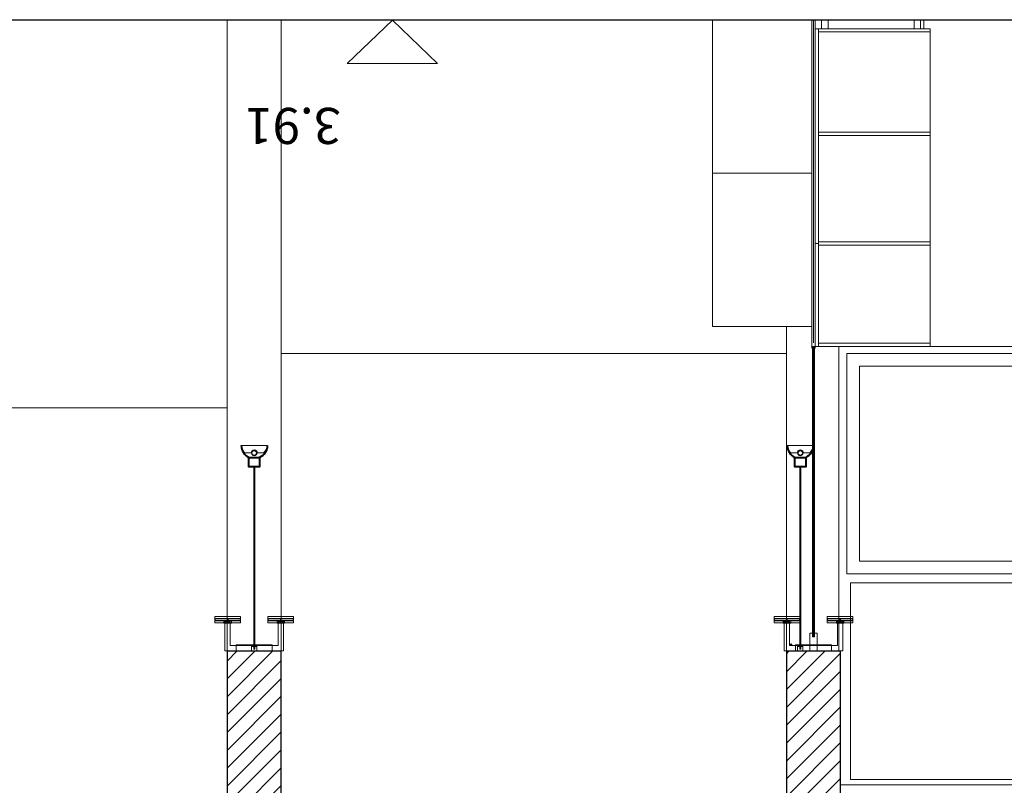
# Model space of a CAD drawing. Units: metres. Extents: x 38 to 364, y -5 to 69.
# Drawn here: x 94 to 100, y 46 to 50 of the extents above; entities that cross this region are included whole.
import ezdxf

# ---------------------------------------------------------------- set-up
doc = ezdxf.new("R2010")
doc.units = ezdxf.units.M
doc.header["$MEASUREMENT"] = 0
doc.linetypes.add('DGN Style 2', pattern=[5.064876, 3.038926, -2.02595])
doc.linetypes.add('DGN Style 5', pattern=[3.545413, 1.519463, -2.02595])
for name, color, linetype, lineweight in [('0_Text', 7, 'Continuous', 0), ('0_Trames', 7, 'Continuous', 0), ('10_Envans', 7, 'Continuous', 13), ('10_Estructura', 7, 'Continuous', 30), ('10_Fusta', 45, 'Continuous', 0), ('10_Fusteria', 8, 'Continuous', 13), ('10_Portes i fusteria interior', 7, 'Continuous', 13), ('10_Portes i fusteria interior (Construction)', 7, 'Continuous', 13), ('10_Vidre', 5, 'Continuous', 0), ('10_Vidre (Construction)', 5, 'Continuous', 0), ('20 paviment', 7, 'Continuous', 0), ('20_Mobiliari', 9, 'Continuous', 0), ('20_Mobiliari (Construction)', 9, 'Continuous', 0), ('40_Instal·lacions elèctriques', 7, 'Continuous', 0), ('40_Instal·lacions elèctriques (Construction)', 7, 'Continuous', 0), ('40_radiadores', 130, 'Continuous', 0), ('40_radiadores (Construction)', 130, 'Continuous', 0)]:
    doc.layers.add(name, color=color, linetype=linetype, lineweight=lineweight)
doc.styles.add('HELVL', font='txt', dxfattribs={"height": 0.00025})

# ---------------------------------------------------------------- blocks, each defined once
blk = doc.blocks.new('*U438')
at = {"layer": '10_Fusteria', "color": 8, "lineweight": 0, "flags": 128}
for points in [[(-0.67, -0.62), (0.67, -0.62), (0.67, 0.6), (-0.67, 0.6), (-0.67, -0.62)], [(-0.6, -0.55), (0.6, -0.55), (0.6, 0.53), (-0.6, 0.53), (-0.6, -0.55)]]:
    blk.add_lwpolyline(points, close=True, dxfattribs=at)
blk = doc.blocks.new('*U437')
at = {"layer": '10_Fusteria', "color": 8, "lineweight": 0, "flags": 128}
blk.add_lwpolyline([(-0.645, 0), (-0.625, 0), (-0.625, -0.1), (-0.645, -0.1), (-0.645, 0)], close=True, dxfattribs=at)
at = {"layer": '10_Fusteria', "color": 8, "lineweight": 0}
blk.add_blockref('*U438', (0, 0), dxfattribs=at)
blk = doc.blocks.new('*U440')
at = {"layer": '10_Fusteria', "color": 8, "lineweight": 0, "extrusion": (0, 0, -1), "flags": 128}
for points in [[(0.67, -0.62), (-0.67, -0.62), (-0.67, 0.6), (0.67, 0.6), (0.67, -0.62)], [(0.6, -0.55), (-0.6, -0.55), (-0.6, 0.53), (0.6, 0.53), (0.6, -0.55)]]:
    blk.add_lwpolyline(points, close=True, dxfattribs=at)
blk = doc.blocks.new('*U439')
at = {"layer": '10_Fusteria', "color": 8, "lineweight": 0, "flags": 128}
blk.add_lwpolyline([(0.625, 0), (0.645, 0), (0.645, -0.1), (0.625, -0.1), (0.625, 0)], close=True, dxfattribs=at)
at = {"layer": '10_Fusteria', "color": 8, "lineweight": 0, "extrusion": (0, 0, -1)}
blk.add_blockref('*U440', (0, 0), dxfattribs=at)
blk = doc.blocks.new('*U436')
at = {"layer": '10_Fusteria', "color": 8, "lineweight": 0, "flags": 128}
for points in [[(1.4, 0.415), (1.41, 0.415), (1.41, -1.275), (-1.41, -1.275), (-1.41, 0.415), (-1.4, 0.415), (-1.4, 1.155), (1.4, 1.155), (1.4, 0.415)], [(-0.045, 0.035), (-1.345, 0.035), (-1.345, 1.125), (-0.045, 1.125), (-0.045, 0.035)], [(1.345, 0.035), (0.045, 0.035), (0.045, 1.125), (1.345, 1.125), (1.345, 0.035)]]:
    blk.add_lwpolyline(points, close=True, dxfattribs=at)
at = {"layer": '10_Fusteria', "color": 8, "lineweight": 0}
for name, p in [('*U439', (-0.695, -0.615)), ('*U437', (0.695, -0.615))]:
    blk.add_blockref(name, p, dxfattribs=at)
blk = doc.blocks.new('*U760')
at = {"layer": '40_Instal·lacions elèctriques (Construction)', "flags": 128}
for points in [[(0.015, -0.009), (-0.015, -0.009), (-0.015, 0.015), (0.015, 0.015), (0.015, -0.009)], [(-0.015, -0.015), (0.015, -0.015), (0.015, -0.009), (-0.015, -0.009), (-0.015, -0.015)]]:
    blk.add_lwpolyline(points, close=True, dxfattribs=at)
blk = doc.blocks.new('*U761')
at = {"layer": '40_Instal·lacions elèctriques (Construction)', "linetype": 'DGN Style 5'}
for p, q in [((-0.4703, 0.0025), (-0.4643, 0.0025)), ((-0.3268, 0.0025), (-0.3168, 0.0025)), ((-0.4703, -0.0025), (-0.4643, -0.0025)), ((-0.3268, -0.0025), (-0.3168, -0.0025))]:
    blk.add_line(p, q, dxfattribs=at)
at = {"layer": '40_Instal·lacions elèctriques (Construction)', "extrusion": (0, 0, -1), "flags": 128}
for points in [[(0.4703, -0.0025), (0.4853, -0.0025), (0.4853, 0.0025), (0.4703, 0.0025)], [(0.4643, 0.0025), (0.3268, 0.0025)], [(0.3168, 0.0025), (-0.5252, 0.0025), (-0.5252, -0.0025), (0.3168, -0.0025)], [(0.3268, -0.0025), (0.4643, -0.0025)]]:
    blk.add_lwpolyline(points, dxfattribs=at)
blk = doc.blocks.new('*U762')
at = {"layer": '40_Instal·lacions elèctriques', "lineweight": 13}
blk.add_circle((0, -0.018), 0.015, dxfattribs=at)
at = {"layer": '40_Instal·lacions elèctriques'}
blk.add_circle((0, -0.018), 0.0125, dxfattribs=at)
at = {"layer": '40_Instal·lacions elèctriques', "extrusion": (0, 0, -1)}
blk.add_arc((0, -0.018), 0.0175, 180, 0, dxfattribs=at)
at = {"layer": '40_Instal·lacions elèctriques (Construction)'}
for p, q in [((-0.0175, -0.018), (-0.0522, -0.018)), ((0.0175, -0.018), (0.0522, -0.018))]:
    blk.add_line(p, q, dxfattribs=at)
at = {"layer": '40_Instal·lacions elèctriques (Construction)', "lineweight": 40, "flags": 128}
blk.add_lwpolyline([(0.03, 0.007), (-0.03, 0.007), (-0.03, 0.059), (0.03, 0.059), (0.03, 0.007)], close=True, dxfattribs=at)
at = {"layer": '40_Instal·lacions elèctriques (Construction)', "flags": 128}
blk.add_lwpolyline([(-0.0725, -0.059), (0.0725, -0.059)], dxfattribs=at)
at = {"layer": '40_Instal·lacions elèctriques (Construction)', "lineweight": 40, "extrusion": (0, 0, -1)}
blk.add_arc((-0.0041, -0.0616), 0.0766, 1.9477, 63.6104, dxfattribs=at)
at = {"layer": '40_Instal·lacions elèctriques (Construction)', "lineweight": 40}
blk.add_arc((-0.004, -0.0616), 0.0766, 1.9477, 63.6104, dxfattribs=at)
at = {"layer": '40_Instal·lacions elèctriques (Construction)', "extrusion": (0, 0, -1)}
blk.add_arc((-0.0078, -0.0732), 0.0815, 10.0494, 42.6384, dxfattribs=at)
at = {"layer": '40_Instal·lacions elèctriques (Construction)'}
blk.add_arc((-0.0077, -0.0732), 0.0815, 10.0494, 42.6384, dxfattribs=at)
blk = doc.blocks.new('*U759')
at = {"layer": '40_Instal·lacions elèctriques'}
blk.add_blockref('*U760', (-0.0001, 0.5187), dxfattribs=at)
at = {"layer": '40_Instal·lacions elèctriques', "extrusion": (0, 0, -1), "rotation": 270}
blk.add_blockref('*U761', (0, 0.0395), dxfattribs=at)
at = {"layer": '40_Instal·lacions elèctriques', "lineweight": 40}
blk.add_blockref('*U762', (-0.0001, -0.5448), dxfattribs=at)
blk = doc.blocks.new('*U764')
at = {"layer": '40_radiadores (Construction)', "color": 8, "flags": 128}
blk.add_lwpolyline([(-0.071, -0.018), (0.071, -0.018), (0.071, 0.018), (-0.071, 0.018), (-0.071, -0.018)], close=True, dxfattribs=at)
at = {"layer": '40_radiadores (Construction)', "color": 8, "lineweight": 30, "flags": 128}
for points in [[(-0.071, -0.005), (0, -0.005), (0, 0.005), (-0.071, 0.005), (-0.071, -0.005)], [(0, -0.005), (0.071, -0.005), (0.071, 0.005), (0, 0.005), (0, -0.005)]]:
    blk.add_lwpolyline(points, close=True, dxfattribs=at)
blk = doc.blocks.new('*U765')
at = {"layer": '40_radiadores (Construction)', "color": 8, "flags": 128}
blk.add_lwpolyline([(-0.071, -0.018), (0.071, -0.018), (0.071, 0.018), (-0.071, 0.018), (-0.071, -0.018)], close=True, dxfattribs=at)
at = {"layer": '40_radiadores (Construction)', "color": 8, "lineweight": 30, "flags": 128}
for points in [[(-0.071, -0.005), (0, -0.005), (0, 0.005), (-0.071, 0.005), (-0.071, -0.005)], [(0, -0.005), (0.071, -0.005), (0.071, 0.005), (0, 0.005), (0, -0.005)]]:
    blk.add_lwpolyline(points, close=True, dxfattribs=at)
blk = doc.blocks.new('*U766')
at = {"layer": '40_radiadores (Construction)', "color": 8, "linetype": 'DGN Style 2'}
for p, q in [((-0.1, -0.015), (-0.1, 0.015)), ((0.1, -0.015), (0.1, 0.015))]:
    blk.add_line(p, q, dxfattribs=at)
at = {"layer": '40_radiadores (Construction)', "color": 8, "flags": 128}
for points in [[(-0.1, 0.015), (-0.1, 0.0175), (0.1, 0.0175), (0.1, 0.015)], [(-0.1, -0.015), (-0.1, -0.0175), (0.1, -0.0175), (0.1, -0.015)]]:
    blk.add_lwpolyline(points, dxfattribs=at)
blk = doc.blocks.new('*U763')
at = {"layer": '40_radiadores (Construction)', "color": 8, "linetype": 'DGN Style 2'}
for p, q in [((-0.1625, -0.059), (-0.1325, -0.059)), ((0.1325, -0.059), (0.1625, -0.059))]:
    blk.add_line(p, q, dxfattribs=at)
at = {"layer": '40_radiadores (Construction)', "color": 8, "flags": 128}
for points in [[(-0.1007, 0.064), (0.1325, 0.064), (0.1325, -0.071), (0.1625, -0.071), (0.1625, 0.094), (-0.1625, 0.094), (-0.1625, -0.071), (-0.1325, -0.071), (-0.1325, 0.064), (-0.1, 0.064)], [(-0.1325, -0.059), (-0.1265, -0.059), (-0.1265, -0.0735), (-0.1685, -0.0735), (-0.1685, -0.059), (-0.1625, -0.059)], [(-0.1625, -0.0735), (-0.1625, -0.071), (-0.1325, -0.071), (-0.1325, -0.0735)], [(0.1625, -0.059), (0.1685, -0.059), (0.1685, -0.0735), (0.1265, -0.0735), (0.1265, -0.059), (0.1325, -0.059)], [(0.1325, -0.0735), (0.1325, -0.071), (0.1625, -0.071), (0.1625, -0.0735)]]:
    blk.add_lwpolyline(points, dxfattribs=at)
at = {"layer": '40_radiadores (Construction)', "color": 8, "linetype": 'DGN Style 2', "flags": 128}
for points in [[(-0.1625, -0.071), (-0.1325, -0.071), (-0.1325, -0.065), (-0.1625, -0.065), (-0.1625, -0.071)], [(0.1325, -0.071), (0.1625, -0.071), (0.1625, -0.065), (0.1325, -0.065), (0.1325, -0.071)]]:
    blk.add_lwpolyline(points, close=True, dxfattribs=at)
at = {"layer": '40_radiadores', "color": 8}
blk.add_blockref('*U766', (-0.0001, 0.079), dxfattribs=at)
at = {"layer": '40_radiadores', "color": 8, "lineweight": 30}
for name, p in [('*U764', (-0.147, -0.0785)), ('*U765', (0.147, -0.0785))]:
    blk.add_blockref(name, p, dxfattribs=at)
blk = doc.blocks.new('*U821')
at = {"layer": '20_Mobiliari (Construction)', "flags": 128}
blk.add_lwpolyline([(0.301, -0.895), (-0.319, -0.895), (-0.319, 0.865), (0.301, 0.865), (0.301, -0.895)], close=True, dxfattribs=at)
at = {"layer": '20_Mobiliari (Construction)', "lineweight": 13, "flags": 128}
for points in [[(0.301, 0.865), (-0.319, 0.865), (-0.319, 0.847), (0.301, 0.847), (0.301, 0.865)], [(0.319, 0.295), (0.301, 0.295), (0.301, 0.865), (0.319, 0.865), (0.319, 0.295)], [(0.301, 0.286), (-0.319, 0.286), (-0.319, 0.304), (0.301, 0.304), (0.301, 0.286)], [(0.301, -0.895), (0.319, -0.895), (0.319, 0.295), (0.301, 0.295), (0.301, -0.895)], [(0.301, -0.322), (-0.319, -0.322), (-0.319, -0.304), (0.301, -0.304), (0.301, -0.322)], [(0.301, -0.895), (-0.319, -0.895), (-0.319, -0.877), (0.301, -0.877), (0.301, -0.895)], [(-0.283, -0.895), (-0.265, -0.895), (-0.265, -0.945), (-0.283, -0.945), (-0.283, -0.895)], [(-0.265, -0.945), (-0.229, -0.945), (-0.229, -0.895), (-0.265, -0.895), (-0.265, -0.945)], [(0.283, -0.945), (0.247, -0.945), (0.247, -0.895), (0.283, -0.895), (0.283, -0.945)]]:
    blk.add_lwpolyline(points, close=True, dxfattribs=at)
blk = doc.blocks.new('*U1492')
at = {"layer": '10_Vidre (Construction)', "lineweight": 0, "flags": 128}
for points in [[(-0.005, 0.835), (0, 0.835), (0, -0.855), (-0.005, -0.855), (-0.005, 0.835)], [(0, 0.835), (0.005, 0.835), (0.005, -0.855), (0, -0.855), (0, 0.835)]]:
    blk.add_lwpolyline(points, close=True, dxfattribs=at)
blk = doc.blocks.new('*U1491')
at = {"layer": '10_Portes i fusteria interior (Construction)', "flags": 128}
blk.add_lwpolyline([(-0.02, 0.735), (-0.02, 0.835), (0.02, 0.835), (0.02, 0.735), (0.005, 0.735), (0.005, 0.755), (-0.005, 0.755), (-0.005, 0.735), (-0.02, 0.735)], dxfattribs=at)
at = {"layer": '10_Vidre', "lineweight": 0, "yscale": 0.9520958083859692}
blk.add_blockref('*U1492', (0, -0.04), dxfattribs=at)
blk = doc.blocks.new('*U1490')
at = {"layer": '10_Portes i fusteria interior', "color": 7, "linetype": 'Continuous', "lineweight": 13, "flags": 128}
blk.add_lwpolyline([(-0.009, -0.795), (-0.008, -0.795), (-0.008, -0.804), (0.008, -0.804), (0.008, -0.795), (0.009, -0.795), (0.009, -0.805), (-0.009, -0.805), (-0.009, -0.795)], close=True, dxfattribs=at)
at = {"layer": '20_Mobiliari', "color": 7, "linetype": 'Continuous', "lineweight": 13, "flags": 128}
blk.add_lwpolyline([(-0.009, -0.805), (0.009, -0.805), (0.009, -2.615), (-0.009, -2.615), (-0.009, -0.805)], close=True, dxfattribs=at)
at = {"layer": '10_Vidre', "lineweight": 0}
blk.add_blockref('*U1491', (0, 0.05), dxfattribs=at)
blk = doc.blocks.new('*U1877')
at = {"layer": '40_radiadores (Construction)', "color": 8, "flags": 128}
blk.add_lwpolyline([(-0.071, -0.018), (0.071, -0.018), (0.071, 0.018), (-0.071, 0.018), (-0.071, -0.018)], close=True, dxfattribs=at)
at = {"layer": '40_radiadores (Construction)', "color": 8, "lineweight": 30, "flags": 128}
for points in [[(-0.071, -0.005), (0, -0.005), (0, 0.005), (-0.071, 0.005), (-0.071, -0.005)], [(0, -0.005), (0.071, -0.005), (0.071, 0.005), (0, 0.005), (0, -0.005)]]:
    blk.add_lwpolyline(points, close=True, dxfattribs=at)
blk = doc.blocks.new('*U1878')
at = {"layer": '40_radiadores (Construction)', "color": 8, "flags": 128}
blk.add_lwpolyline([(-0.071, -0.018), (0.071, -0.018), (0.071, 0.018), (-0.071, 0.018), (-0.071, -0.018)], close=True, dxfattribs=at)
at = {"layer": '40_radiadores (Construction)', "color": 8, "lineweight": 30, "flags": 128}
for points in [[(-0.071, -0.005), (0, -0.005), (0, 0.005), (-0.071, 0.005), (-0.071, -0.005)], [(0, -0.005), (0.071, -0.005), (0.071, 0.005), (0, 0.005), (0, -0.005)]]:
    blk.add_lwpolyline(points, close=True, dxfattribs=at)
blk = doc.blocks.new('*U1879')
at = {"layer": '40_radiadores (Construction)', "color": 8, "linetype": 'DGN Style 2'}
for p, q in [((-0.1, -0.015), (-0.1, 0.015)), ((0.1, -0.015), (0.1, 0.015))]:
    blk.add_line(p, q, dxfattribs=at)
at = {"layer": '40_radiadores (Construction)', "color": 8, "flags": 128}
for points in [[(-0.1, 0.015), (-0.1, 0.0175), (0.1, 0.0175), (0.1, 0.015)], [(-0.1, -0.015), (-0.1, -0.0175), (0.1, -0.0175), (0.1, -0.015)]]:
    blk.add_lwpolyline(points, dxfattribs=at)
blk = doc.blocks.new('*U1876')
at = {"layer": '40_radiadores (Construction)', "color": 8, "linetype": 'DGN Style 2'}
for p, q in [((-0.1625, -0.059), (-0.1325, -0.059)), ((0.1325, -0.059), (0.1625, -0.059))]:
    blk.add_line(p, q, dxfattribs=at)
at = {"layer": '40_radiadores (Construction)', "color": 8, "flags": 128}
for points in [[(-0.1007, 0.064), (0.1325, 0.064), (0.1325, -0.071), (0.1625, -0.071), (0.1625, 0.094), (-0.1625, 0.094), (-0.1625, -0.071), (-0.1325, -0.071), (-0.1325, 0.064), (-0.1, 0.064)], [(-0.1325, -0.059), (-0.1265, -0.059), (-0.1265, -0.0735), (-0.1685, -0.0735), (-0.1685, -0.059), (-0.1625, -0.059)], [(-0.1625, -0.0735), (-0.1625, -0.071), (-0.1325, -0.071), (-0.1325, -0.0735)], [(0.1625, -0.059), (0.1685, -0.059), (0.1685, -0.0735), (0.1265, -0.0735), (0.1265, -0.059), (0.1325, -0.059)], [(0.1325, -0.0735), (0.1325, -0.071), (0.1625, -0.071), (0.1625, -0.0735)]]:
    blk.add_lwpolyline(points, dxfattribs=at)
at = {"layer": '40_radiadores (Construction)', "color": 8, "linetype": 'DGN Style 2', "flags": 128}
for points in [[(-0.1625, -0.071), (-0.1325, -0.071), (-0.1325, -0.065), (-0.1625, -0.065), (-0.1625, -0.071)], [(0.1325, -0.071), (0.1625, -0.071), (0.1625, -0.065), (0.1325, -0.065), (0.1325, -0.071)]]:
    blk.add_lwpolyline(points, close=True, dxfattribs=at)
at = {"layer": '40_radiadores', "color": 8}
blk.add_blockref('*U1879', (-0.0001, 0.079), dxfattribs=at)
at = {"layer": '40_radiadores', "color": 8, "lineweight": 30}
for name, p in [('*U1877', (-0.147, -0.0785)), ('*U1878', (0.147, -0.0785))]:
    blk.add_blockref(name, p, dxfattribs=at)
blk = doc.blocks.new('*U1881')
at = {"layer": '40_Instal·lacions elèctriques (Construction)', "flags": 128}
for points in [[(0.015, -0.009), (-0.015, -0.009), (-0.015, 0.015), (0.015, 0.015), (0.015, -0.009)], [(-0.015, -0.015), (0.015, -0.015), (0.015, -0.009), (-0.015, -0.009), (-0.015, -0.015)]]:
    blk.add_lwpolyline(points, close=True, dxfattribs=at)
blk = doc.blocks.new('*U1882')
at = {"layer": '40_Instal·lacions elèctriques (Construction)', "linetype": 'DGN Style 5'}
for p, q in [((-0.4703, 0.0025), (-0.4643, 0.0025)), ((-0.3268, 0.0025), (-0.3168, 0.0025)), ((-0.4703, -0.0025), (-0.4643, -0.0025)), ((-0.3268, -0.0025), (-0.3168, -0.0025))]:
    blk.add_line(p, q, dxfattribs=at)
at = {"layer": '40_Instal·lacions elèctriques (Construction)', "extrusion": (0, 0, -1), "flags": 128}
for points in [[(0.4703, -0.0025), (0.4853, -0.0025), (0.4853, 0.0025), (0.4703, 0.0025)], [(0.4643, 0.0025), (0.3268, 0.0025)], [(0.3168, 0.0025), (-0.5252, 0.0025), (-0.5252, -0.0025), (0.3168, -0.0025)], [(0.3268, -0.0025), (0.4643, -0.0025)]]:
    blk.add_lwpolyline(points, dxfattribs=at)
blk = doc.blocks.new('*U1883')
at = {"layer": '40_Instal·lacions elèctriques', "lineweight": 13}
blk.add_circle((0, -0.018), 0.015, dxfattribs=at)
at = {"layer": '40_Instal·lacions elèctriques'}
blk.add_circle((0, -0.018), 0.0125, dxfattribs=at)
at = {"layer": '40_Instal·lacions elèctriques', "extrusion": (0, 0, -1)}
blk.add_arc((0, -0.018), 0.0175, 180, 0, dxfattribs=at)
at = {"layer": '40_Instal·lacions elèctriques (Construction)'}
for p, q in [((-0.0175, -0.018), (-0.0522, -0.018)), ((0.0175, -0.018), (0.0522, -0.018))]:
    blk.add_line(p, q, dxfattribs=at)
at = {"layer": '40_Instal·lacions elèctriques (Construction)', "lineweight": 40, "flags": 128}
blk.add_lwpolyline([(0.03, 0.007), (-0.03, 0.007), (-0.03, 0.059), (0.03, 0.059), (0.03, 0.007)], close=True, dxfattribs=at)
at = {"layer": '40_Instal·lacions elèctriques (Construction)', "flags": 128}
blk.add_lwpolyline([(-0.0725, -0.059), (0.0725, -0.059)], dxfattribs=at)
at = {"layer": '40_Instal·lacions elèctriques (Construction)', "lineweight": 40, "extrusion": (0, 0, -1)}
blk.add_arc((-0.0041, -0.0616), 0.0766, 1.9477, 63.6104, dxfattribs=at)
at = {"layer": '40_Instal·lacions elèctriques (Construction)', "lineweight": 40}
blk.add_arc((-0.004, -0.0616), 0.0766, 1.9477, 63.6104, dxfattribs=at)
at = {"layer": '40_Instal·lacions elèctriques (Construction)', "extrusion": (0, 0, -1)}
blk.add_arc((-0.0078, -0.0732), 0.0815, 10.0494, 42.6384, dxfattribs=at)
at = {"layer": '40_Instal·lacions elèctriques (Construction)'}
blk.add_arc((-0.0077, -0.0732), 0.0815, 10.0494, 42.6384, dxfattribs=at)
blk = doc.blocks.new('*U1880')
at = {"layer": '40_Instal·lacions elèctriques'}
blk.add_blockref('*U1881', (-0.0001, 0.5187), dxfattribs=at)
at = {"layer": '40_Instal·lacions elèctriques', "extrusion": (0, 0, -1), "rotation": 270}
blk.add_blockref('*U1882', (0, 0.0395), dxfattribs=at)
at = {"layer": '40_Instal·lacions elèctriques', "lineweight": 40}
blk.add_blockref('*U1883', (-0.0001, -0.5448), dxfattribs=at)
blk = doc.blocks.new('*U1978')
at = {"layer": '20_Mobiliari', "color": 7, "linetype": 'Continuous', "lineweight": 13}
blk.add_line((0.275, 0), (-0.275, 0), dxfattribs=at)
at = {"layer": '20_Mobiliari', "color": 7, "linetype": 'Continuous', "lineweight": 13, "flags": 128}
blk.add_lwpolyline([(-0.275, -0.85), (0.275, -0.85), (0.275, 0.85), (-0.275, 0.85), (-0.275, -0.85)], close=True, dxfattribs=at)

msp = doc.modelspace()

# ---------------------------------------------------------------- hatches: boundary and pattern name
at = {"layer": '0_Trames', "lineweight": 0}
h = msp.add_hatch(dxfattribs=at)
h.set_pattern_fill('HATCH', color=253, style=0, pattern_type=2)
h.set_pattern_definition([(225, (95.214, 45.2444), (0.0494975, -0.0494975), [])])
h.paths.add_polyline_path([(95.444, 45.8444), (95.514, 45.8444), (95.514, 46.6844), (95.214, 46.6844), (95.214, 45.8444), (95.284, 45.8444), (95.284, 45.6444), (95.214, 45.5744), (95.214, 45.2444), (95.514, 45.2444), (95.514, 45.5744), (95.444, 45.6444)])
h = msp.add_hatch(dxfattribs=at)
h.set_pattern_fill('HATCH', color=253, style=0, pattern_type=2)
h.set_pattern_definition([(225, (98.314, 45.2844), (0.0494975, -0.0494975), [])])
h.paths.add_polyline_path([(98.544, 45.8444), (98.614, 45.8444), (98.614, 46.6844), (98.314, 46.6844), (98.314, 45.8444), (98.384, 45.8444), (98.384, 45.6444), (98.314, 45.5744), (98.314, 45.2844), (98.614, 45.2844), (98.614, 45.5744), (98.544, 45.6444)])

# ---------------------------------------------------------------- linework, layer by layer
at = {"layer": '0_Text'}
for p, q in [((96.13, 50.182), (95.88, 49.942)), ((96.13, 50.182), (96.38, 49.942)), ((95.88, 49.942), (96.38, 49.942))]:
    msp.add_line(p, q, dxfattribs=at)
at = {"layer": '10_Envans', "color": 8, "linetype": 'Continuous', "lineweight": 0}
for p, q in [((95.514, 48.3344), (98.314, 48.3344)), ((92.414, 48.0344), (95.214, 48.0344))]:
    msp.add_line(p, q, dxfattribs=at)
at = {"layer": '10_Estructura', "color": 8, "lineweight": 0}
for p, q in [((95.214, 46.6844), (95.214, 50.1844)), ((95.514, 46.6844), (95.514, 50.1844)), ((98.314, 46.6844), (98.314, 48.4844))]:
    msp.add_line(p, q, dxfattribs=at)
at = {"layer": '10_Estructura', "flags": 128}
for points in [[(95.444, 45.8444), (95.514, 45.8444), (95.514, 46.6844), (95.214, 46.6844), (95.214, 45.8444), (95.284, 45.8444), (95.284, 45.6444), (95.214, 45.5744), (95.214, 45.2444), (95.514, 45.2444), (95.514, 45.5744), (95.444, 45.6444), (95.444, 45.8444)], [(98.544, 45.8444), (98.614, 45.8444), (98.614, 46.6844), (98.314, 46.6844), (98.314, 45.8444), (98.384, 45.8444), (98.384, 45.6444), (98.314, 45.5744), (98.314, 45.2844), (98.614, 45.2844), (98.614, 45.5744), (98.544, 45.6444), (98.544, 45.8444)]]:
    msp.add_lwpolyline(points, close=True, dxfattribs=at)
at = {"layer": '10_Fusta'}
for p, q in [((98.464, 48.3944), (98.464, 50.1844)), ((135.514, 48.3744), (99.111, 48.3744))]:
    msp.add_line(p, q, dxfattribs=at)
at = {"layer": '20 paviment', "color": 7, "linetype": 'Continuous', "lineweight": 30}
msp.add_line((52.114, 50.1844), (135.514, 50.1844), dxfattribs=at)
at = {"layer": '40_Instal·lacions elèctriques (Construction)', "lineweight": 30}
msp.add_circle((98.3405, 46.7224), 0.003, dxfattribs=at)

# ---------------------------------------------------------------- block references
at = {"layer": '10_Fusteria', "color": 8, "lineweight": 0, "rotation": 180}
msp.add_blockref('*U436', (100.014, 47.0994), dxfattribs=at)
at = {"layer": '10_Vidre', "lineweight": 0, "rotation": 180}
msp.add_blockref('*U1490', (98.464, 47.5694), dxfattribs=at)
at = {"layer": '20_Mobiliari', "color": 7, "linetype": 'Continuous', "lineweight": 13, "rotation": 180}
msp.add_blockref('*U1978', (98.18, 49.3344), dxfattribs=at)
at = {"layer": '20_Mobiliari', "rotation": 180}
msp.add_blockref('*U821', (98.792, 49.2394), dxfattribs=at)
at = {"layer": '40_Instal·lacions elèctriques', "rotation": 180}
for name, p in [('*U1880', (95.364, 47.2207)), ('*U759', (98.3905, 47.2207))]:
    msp.add_blockref(name, p, dxfattribs=at)
at = {"layer": '40_radiadores', "color": 8, "lineweight": 30, "rotation": 180}
for name, p in [('*U1876', (95.364, 46.7809)), ('*U763', (98.464, 46.7809))]:
    msp.add_blockref(name, p, dxfattribs=at)

# ---------------------------------------------------------------- texts
at = {"layer": '0_Text', "insert": (95.5794, 49.7582), "char_height": 0.2, "attachment_point": 8, "rotation": 180, "line_spacing_factor": 0.6, "style": 'HELVL'}
msp.add_mtext('3.91', dxfattribs=at)

doc.saveas('drawing.dxf')
